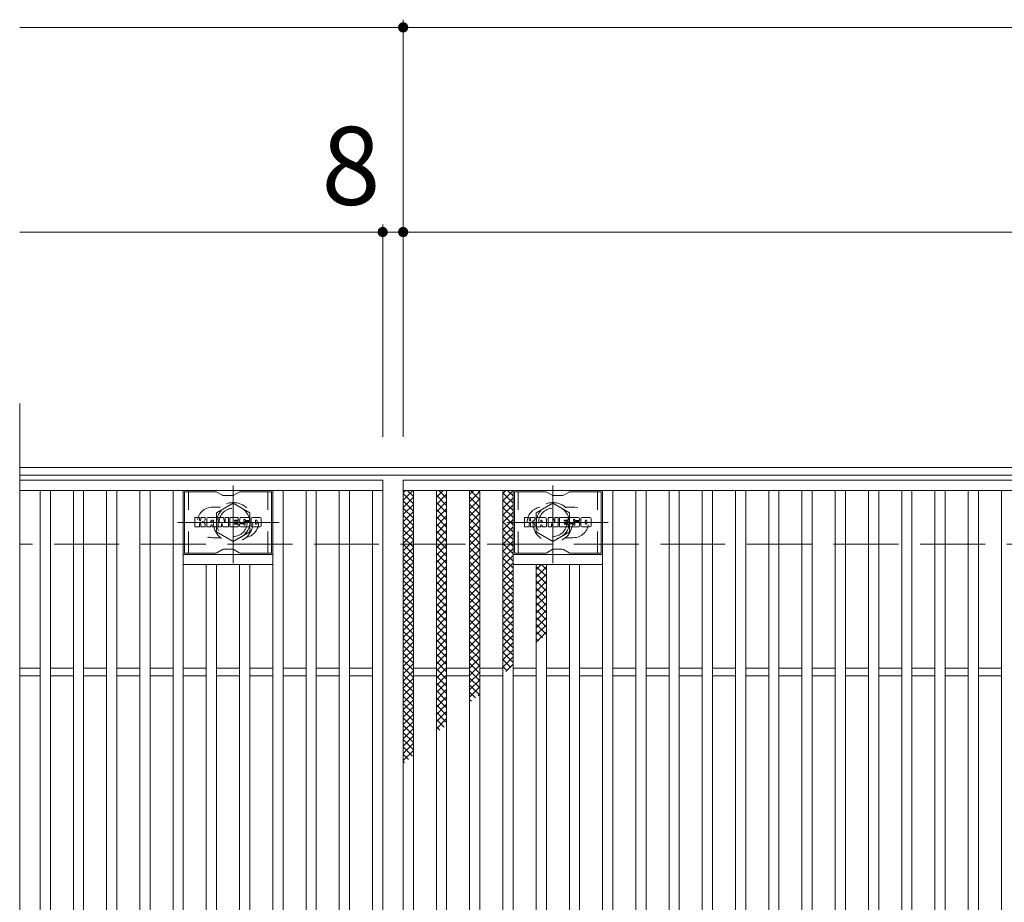
# Model space of a CAD drawing. Units: millimetres. Extents: x -1681 to 1859, y -1362 to 1217.
# Drawn here: x -1597 to -1212, y 821 to 1166 of the extents above; entities that cross this region are included whole.
import ezdxf

# ---------------------------------------------------------------- set-up
doc = ezdxf.new("R2010")
doc.units = ezdxf.units.MM
doc.header["$LTSCALE"] = 10
for name, pattern in [('JWW_CENTER1', [6.773333, 4.233333, -0.846667, 0.846667, -0.846667]), ('JWW_DASHED1', [1.693333, 0.846667, -0.846667]), ('JWW_DASHED3', [3.386667, 2.54, -0.846667])]:
    doc.linetypes.add(name, pattern=pattern)
for name, color, linetype in [('C-1', 7, 'Continuous'), ('C-2', 7, 'Continuous'), ('C-3', 7, 'Continuous'), ('C-4', 7, 'Continuous'), ('C-8', 7, 'Continuous'), ('C-9', 7, 'Continuous')]:
    doc.layers.add(name, color=color, linetype=linetype)
doc.styles.add('ＭＳ ゴシック', font='txt', dxfattribs={"height": 1})

msp = doc.modelspace()

# ---------------------------------------------------------------- linework, layer by layer
at = {"layer": 'C-1', "color": 2, "linetype": 'Continuous', "lineweight": 9}
for p, q in [((-305.17, 991.39), (-1597.17, 991.39)), ((-305.17, 988.39), (-1597.17, 988.39))]:
    msp.add_line(p, q, dxfattribs=at)
at = {"layer": 'C-1', "color": 2, "linetype": 'JWW_DASHED3', "lineweight": 9}
msp.add_line((-305.17, 961.39), (-1597.17, 961.39), dxfattribs=at)
at = {"layer": 'C-2', "color": 3, "linetype": 'Continuous', "lineweight": 9}
for p, q in [((-1597.17, 1016.39), (-1597.17, 606.39)), ((-1597.17, 986.39), (-1455.17, 986.39)), ((-1455.17, 986.39), (-1455.17, 636.39)), ((-1447.17, 986.39), (-455.17, 986.39)), ((-1447.17, 636.39), (-1447.17, 986.39)), ((-1597.17, 982.39), (-1455.17, 982.39)), ((-1589.17, 640.39), (-1589.17, 982.39)), ((-1585.17, 640.39), (-1585.17, 982.39)), ((-1576.17, 640.39), (-1576.17, 982.39)), ((-1572.17, 640.39), (-1572.17, 982.39)), ((-1563.17, 640.39), (-1563.17, 982.39)), ((-1559.17, 640.39), (-1559.17, 982.39)), ((-1550.17, 640.39), (-1550.17, 982.39)), ((-1546.17, 640.39), (-1546.17, 982.39)), ((-1537.17, 640.39), (-1537.17, 982.39)), ((-1533.17, 640.39), (-1533.17, 982.39)), ((-1498.17, 640.39), (-1498.17, 982.39)), ((-1494.17, 640.39), (-1494.17, 982.39)), ((-1485.17, 640.39), (-1485.17, 982.39)), ((-1481.17, 640.39), (-1481.17, 982.39)), ((-1472.17, 640.39), (-1472.17, 982.39)), ((-1468.17, 640.39), (-1468.17, 982.39)), ((-1459.17, 640.39), (-1459.17, 982.39)), ((-1447.17, 982.39), (-455.17, 982.39)), ((-1443.17, 640.39), (-1443.17, 982.39)), ((-1434.17, 640.39), (-1434.17, 982.39)), ((-1430.17, 640.39), (-1430.17, 982.39)), ((-1421.17, 640.39), (-1421.17, 982.39)), ((-1417.17, 640.39), (-1417.17, 982.39)), ((-1408.17, 640.39), (-1408.17, 982.39)), ((-1404.17, 640.39), (-1404.17, 982.39)), ((-1369.17, 640.39), (-1369.17, 982.39)), ((-1365.17, 640.39), (-1365.17, 982.39)), ((-1356.17, 640.39), (-1356.17, 982.39)), ((-1352.17, 640.39), (-1352.17, 982.39)), ((-1343.17, 640.39), (-1343.17, 982.39)), ((-1339.17, 640.39), (-1339.17, 982.39)), ((-1330.17, 640.39), (-1330.17, 982.39)), ((-1326.17, 640.39), (-1326.17, 982.39)), ((-1317.17, 640.39), (-1317.17, 982.39)), ((-1313.17, 640.39), (-1313.17, 982.39)), ((-1304.17, 640.39), (-1304.17, 982.39)), ((-1300.17, 640.39), (-1300.17, 982.39)), ((-1291.17, 640.39), (-1291.17, 982.39)), ((-1287.17, 640.39), (-1287.17, 982.39)), ((-1278.17, 640.39), (-1278.17, 982.39)), ((-1274.17, 640.39), (-1274.17, 982.39)), ((-1265.17, 640.39), (-1265.17, 982.39)), ((-1261.17, 640.39), (-1261.17, 982.39)), ((-1252.17, 640.39), (-1252.17, 982.39)), ((-1248.17, 640.39), (-1248.17, 982.39)), ((-1239.17, 640.39), (-1239.17, 982.39)), ((-1235.17, 640.39), (-1235.17, 982.39)), ((-1226.17, 640.39), (-1226.17, 982.39)), ((-1222.17, 640.39), (-1222.17, 982.39)), ((-1213.17, 640.39), (-1213.17, 982.39)), ((-1498.17, 957.39), (-1533.17, 957.39)), ((-1404.17, 957.39), (-1369.17, 957.39)), ((-1498.17, 953.39), (-1533.17, 953.39)), ((-1524.17, 669.39), (-1524.17, 953.39)), ((-1520.17, 669.39), (-1520.17, 953.39)), ((-1511.17, 669.39), (-1511.17, 953.39)), ((-1507.17, 669.39), (-1507.17, 953.39)), ((-1404.17, 953.39), (-1369.17, 953.39)), ((-1395.17, 669.39), (-1395.17, 953.39)), ((-1391.17, 669.39), (-1391.17, 953.39)), ((-1382.17, 669.39), (-1382.17, 953.39)), ((-1378.17, 669.39), (-1378.17, 953.39)), ((-1597.17, 912.89), (-1589.17, 912.89)), ((-1585.17, 912.89), (-1576.17, 912.89)), ((-1572.17, 912.89), (-1563.17, 912.89)), ((-1559.17, 912.89), (-1550.17, 912.89)), ((-1546.17, 912.89), (-1537.17, 912.89)), ((-1533.17, 912.89), (-1524.17, 912.89)), ((-1520.17, 912.89), (-1511.17, 912.89)), ((-1507.17, 912.89), (-1498.17, 912.89)), ((-1494.17, 912.89), (-1485.17, 912.89)), ((-1481.17, 912.89), (-1472.17, 912.89)), ((-1468.17, 912.89), (-1459.17, 912.89)), ((-1443.17, 912.89), (-1434.17, 912.89)), ((-1430.17, 912.89), (-1421.17, 912.89)), ((-1417.17, 912.89), (-1408.17, 912.89)), ((-1404.17, 912.89), (-1395.17, 912.89)), ((-1391.17, 912.89), (-1382.17, 912.89)), ((-1378.17, 912.89), (-1369.17, 912.89)), ((-1365.17, 912.89), (-1356.17, 912.89)), ((-1352.17, 912.89), (-1343.17, 912.89)), ((-1339.17, 912.89), (-1330.17, 912.89)), ((-1326.17, 912.89), (-1317.17, 912.89)), ((-1313.17, 912.89), (-1304.17, 912.89)), ((-1300.17, 912.89), (-1291.17, 912.89)), ((-1287.17, 912.89), (-1278.17, 912.89)), ((-1274.17, 912.89), (-1265.17, 912.89)), ((-1261.17, 912.89), (-1252.17, 912.89)), ((-1248.17, 912.89), (-1239.17, 912.89)), ((-1235.17, 912.89), (-1226.17, 912.89)), ((-1222.17, 912.89), (-1213.17, 912.89)), ((-1597.17, 909.89), (-1589.17, 909.89)), ((-1585.17, 909.89), (-1576.17, 909.89)), ((-1572.17, 909.89), (-1563.17, 909.89)), ((-1559.17, 909.89), (-1550.17, 909.89)), ((-1546.17, 909.89), (-1537.17, 909.89)), ((-1533.17, 909.89), (-1524.17, 909.89)), ((-1520.17, 909.89), (-1511.17, 909.89)), ((-1507.17, 909.89), (-1498.17, 909.89)), ((-1494.17, 909.89), (-1485.17, 909.89)), ((-1481.17, 909.89), (-1472.17, 909.89)), ((-1468.17, 909.89), (-1459.17, 909.89)), ((-1443.17, 909.89), (-1434.17, 909.89)), ((-1430.17, 909.89), (-1421.17, 909.89)), ((-1417.17, 909.89), (-1408.17, 909.89)), ((-1404.17, 909.89), (-1395.17, 909.89)), ((-1391.17, 909.89), (-1382.17, 909.89)), ((-1378.17, 909.89), (-1369.17, 909.89)), ((-1365.17, 909.89), (-1356.17, 909.89)), ((-1352.17, 909.89), (-1343.17, 909.89)), ((-1339.17, 909.89), (-1330.17, 909.89)), ((-1326.17, 909.89), (-1317.17, 909.89)), ((-1313.17, 909.89), (-1304.17, 909.89)), ((-1300.17, 909.89), (-1291.17, 909.89)), ((-1287.17, 909.89), (-1278.17, 909.89)), ((-1274.17, 909.89), (-1265.17, 909.89)), ((-1261.17, 909.89), (-1252.17, 909.89)), ((-1248.17, 909.89), (-1239.17, 909.89)), ((-1235.17, 909.89), (-1226.17, 909.89)), ((-1222.17, 909.89), (-1213.17, 909.89))]:
    msp.add_line(p, q, dxfattribs=at)
at = {"layer": 'C-2', "color": 3, "linetype": 'JWW_DASHED1', "lineweight": 9}
for p, q in [((-1521.67, 975.89), (-1518.57, 975.89)), ((-1380.67, 975.89), (-1383.76, 975.89)), ((-1521.67, 963.89), (-1518.57, 963.89)), ((-1380.67, 963.89), (-1383.76, 963.89))]:
    msp.add_line(p, q, dxfattribs=at)
for centre, start, end in [((-1521.67, 969.89), 90, 270), ((-1509.67, 969.89), 279.6716, 80.3424), ((-1392.67, 969.89), 99.6576, 260.3284), ((-1380.67, 969.89), 270, 90)]:
    msp.add_arc(centre, 6, start, end, dxfattribs=at)
at = {"layer": 'C-3', "color": 6, "linetype": 'Continuous', "lineweight": 9}
for p, q in [((-1532.67, 957.89), (-1532.67, 981.89)), ((-1520.53, 981.89), (-1532.67, 981.89)), ((-1520.03, 981.75), (-1517.9, 980.52)), ((-1513.94, 980.39), (-1517.4, 980.39)), ((-1511.3, 981.75), (-1513.44, 980.52)), ((-1510.8, 981.89), (-1498.67, 981.89)), ((-1498.67, 957.89), (-1498.67, 981.89)), ((-1403.67, 957.89), (-1403.67, 981.89)), ((-1391.53, 981.89), (-1403.67, 981.89)), ((-1391.03, 981.75), (-1388.9, 980.52)), ((-1384.94, 980.39), (-1388.4, 980.39)), ((-1382.3, 981.75), (-1384.44, 980.52)), ((-1381.8, 981.89), (-1369.67, 981.89)), ((-1369.67, 957.89), (-1369.67, 981.89)), ((-1520.03, 958.02), (-1517.9, 959.26)), ((-1513.94, 959.39), (-1517.4, 959.39)), ((-1511.3, 958.02), (-1513.44, 959.26)), ((-1391.03, 958.02), (-1388.9, 959.26)), ((-1384.94, 959.39), (-1388.4, 959.39)), ((-1382.3, 958.02), (-1384.44, 959.26)), ((-1520.53, 957.89), (-1532.67, 957.89)), ((-1510.8, 957.89), (-1498.67, 957.89)), ((-1391.53, 957.89), (-1403.67, 957.89)), ((-1381.8, 957.89), (-1369.67, 957.89))]:
    msp.add_line(p, q, dxfattribs=at)
at = {"layer": 'C-3', "color": 6, "linetype": 'JWW_DASHED1', "lineweight": 9}
for p, q in [((-1531.17, 957.89), (-1531.17, 981.89)), ((-1500.17, 957.89), (-1500.17, 981.89)), ((-1402.17, 957.89), (-1402.17, 981.89)), ((-1371.17, 957.89), (-1371.17, 981.89))]:
    msp.add_line(p, q, dxfattribs=at)
at = {"layer": 'C-3', "color": 7, "linetype": 'Continuous', "lineweight": 9}
for p, q in [((-1528.68, 968.29), (-1528.68, 971.64)), ((-1527, 971.8), (-1528.52, 971.8)), ((-1526.84, 971.64), (-1526.84, 970.72)), ((-1526.34, 971.64), (-1526.34, 970.72)), ((-1524.83, 971.8), (-1526.18, 971.8)), ((-1524.68, 971.64), (-1524.68, 970.86)), ((-1524.01, 968.29), (-1524.01, 971.28)), ((-1520.7, 971.8), (-1523.49, 971.8)), ((-1522.35, 970.01), (-1522.35, 970.55)), ((-1521.84, 970.01), (-1521.84, 970.55)), ((-1520.17, 968.29), (-1520.17, 971.28)), ((-1519.5, 971.64), (-1519.5, 968.29)), ((-1519.34, 971.8), (-1517.64, 971.8)), ((-1517.49, 971.69), (-1517.01, 970.2)), ((-1516.85, 971.64), (-1516.85, 970.22)), ((-1516.69, 971.8), (-1515.67, 971.8)), ((-1515.51, 971.64), (-1515.51, 968.29)), ((-1515, 968.29), (-1515, 971.64)), ((-1514.85, 971.8), (-1511.83, 971.8)), ((-1511.83, 970.81), (-1512.94, 970.81)), ((-1511.67, 970.97), (-1511.67, 971.64)), ((-1507.68, 971.8), (-1510.74, 971.8)), ((-1509.51, 970.46), (-1509.51, 970.87)), ((-1508.99, 970.78), (-1508.99, 970.87)), ((-1508.83, 970.62), (-1507.16, 970.62)), ((-1507.16, 971.28), (-1507.16, 970.62)), ((-1506.65, 968.66), (-1506.65, 971.28)), ((-1503.18, 971.8), (-1506.13, 971.8)), ((-1502.66, 971.28), (-1502.66, 968.66)), ((-1399.68, 968.29), (-1399.68, 971.64)), ((-1398, 971.8), (-1399.52, 971.8)), ((-1397.84, 971.64), (-1397.84, 970.72)), ((-1397.34, 971.64), (-1397.34, 970.72)), ((-1395.83, 971.8), (-1397.18, 971.8)), ((-1395.68, 971.64), (-1395.68, 970.86)), ((-1395.01, 968.29), (-1395.01, 971.28)), ((-1391.7, 971.8), (-1394.49, 971.8)), ((-1393.35, 970.01), (-1393.35, 970.55)), ((-1392.84, 970.01), (-1392.84, 970.55)), ((-1391.17, 968.29), (-1391.17, 971.28)), ((-1390.5, 971.64), (-1390.5, 968.29)), ((-1390.34, 971.8), (-1388.64, 971.8)), ((-1388.49, 971.69), (-1388.01, 970.2)), ((-1387.85, 971.64), (-1387.85, 970.22)), ((-1387.69, 971.8), (-1386.67, 971.8)), ((-1386.51, 971.64), (-1386.51, 968.29)), ((-1386, 968.29), (-1386, 971.64)), ((-1385.85, 971.8), (-1382.83, 971.8)), ((-1382.83, 970.81), (-1383.94, 970.81)), ((-1382.67, 970.97), (-1382.67, 971.64)), ((-1378.68, 971.8), (-1381.74, 971.8)), ((-1380.51, 970.46), (-1380.51, 970.87)), ((-1379.99, 970.78), (-1379.99, 970.87)), ((-1379.83, 970.62), (-1378.16, 970.62)), ((-1378.16, 971.28), (-1378.16, 970.62)), ((-1377.65, 968.66), (-1377.65, 971.28)), ((-1374.18, 971.8), (-1377.13, 971.8)), ((-1373.66, 971.28), (-1373.66, 968.66)), ((-1528.52, 968.13), (-1527, 968.13)), ((-1526.84, 968.29), (-1526.84, 969.38)), ((-1526.34, 968.29), (-1526.34, 969.38)), ((-1526.19, 968.13), (-1524.83, 968.13)), ((-1524.67, 968.29), (-1524.67, 969.22)), ((-1522.5, 968.13), (-1523.85, 968.13)), ((-1522.35, 968.29), (-1522.35, 968.71)), ((-1521.89, 969.95), (-1522.29, 969.95)), ((-1521.84, 968.29), (-1521.84, 968.71)), ((-1521.68, 968.13), (-1520.33, 968.13)), ((-1518.34, 968.13), (-1519.34, 968.13)), ((-1518.18, 968.29), (-1518.18, 969.2)), ((-1517.69, 968.25), (-1517.98, 969.23)), ((-1515.67, 968.13), (-1517.54, 968.13)), ((-1514.85, 968.13), (-1511.84, 968.13)), ((-1511.83, 969.56), (-1512.95, 969.56)), ((-1511.84, 969.14), (-1512.95, 969.14)), ((-1511.83, 970.37), (-1512.94, 970.37)), ((-1511.68, 968.29), (-1511.68, 968.98)), ((-1511.67, 969.72), (-1511.67, 970.21)), ((-1511.17, 969.15), (-1511.17, 968.66)), ((-1511.01, 969.3), (-1509.65, 969.3)), ((-1509.16, 969.63), (-1510.74, 969.63)), ((-1507.59, 968.13), (-1510.64, 968.13)), ((-1509.5, 969.15), (-1509.5, 969.03)), ((-1509.35, 970.3), (-1507.59, 970.3)), ((-1509, 969.48), (-1509, 969.03)), ((-1503.18, 968.13), (-1506.13, 968.13)), ((-1504.98, 969.46), (-1504.98, 970.48)), ((-1504.33, 969.46), (-1504.33, 970.48)), ((-1399.52, 968.13), (-1398, 968.13)), ((-1397.84, 968.29), (-1397.84, 969.38)), ((-1397.34, 968.29), (-1397.34, 969.38)), ((-1397.19, 968.13), (-1395.83, 968.13)), ((-1395.67, 968.29), (-1395.67, 969.22)), ((-1393.5, 968.13), (-1394.85, 968.13)), ((-1393.35, 968.29), (-1393.35, 968.71)), ((-1392.89, 969.95), (-1393.29, 969.95)), ((-1392.84, 968.29), (-1392.84, 968.71)), ((-1392.68, 968.13), (-1391.33, 968.13)), ((-1389.34, 968.13), (-1390.34, 968.13)), ((-1389.18, 968.29), (-1389.18, 969.2)), ((-1388.69, 968.25), (-1388.98, 969.23)), ((-1386.67, 968.13), (-1388.54, 968.13)), ((-1385.85, 968.13), (-1382.84, 968.13)), ((-1382.83, 969.56), (-1383.95, 969.56)), ((-1382.84, 969.14), (-1383.95, 969.14)), ((-1382.83, 970.37), (-1383.94, 970.37)), ((-1382.68, 968.29), (-1382.68, 968.98)), ((-1382.67, 969.72), (-1382.67, 970.21)), ((-1382.17, 969.15), (-1382.17, 968.66)), ((-1382.01, 969.3), (-1380.65, 969.3)), ((-1380.16, 969.63), (-1381.74, 969.63)), ((-1378.59, 968.13), (-1381.64, 968.13)), ((-1380.5, 969.15), (-1380.5, 969.03)), ((-1380.35, 970.3), (-1378.59, 970.3)), ((-1380, 969.48), (-1380, 969.03)), ((-1374.18, 968.13), (-1377.13, 968.13)), ((-1375.98, 969.46), (-1375.98, 970.48)), ((-1375.33, 969.46), (-1375.33, 970.48))]:
    msp.add_line(p, q, dxfattribs=at)
at = {"layer": 'C-3', "color": 6, "linetype": 'Continuous', "lineweight": 9}
for centre, start, end in [((-1520.53, 980.89), 60, 90), ((-1517.4, 981.39), 240, 270), ((-1513.94, 981.39), 270, 300), ((-1510.8, 980.89), 90, 120), ((-1391.53, 980.89), 60, 90), ((-1388.4, 981.39), 240, 270), ((-1384.94, 981.39), 270, 300), ((-1381.8, 980.89), 90, 120), ((-1517.4, 958.39), 90, 120), ((-1513.94, 958.39), 60, 90), ((-1388.4, 958.39), 90, 120), ((-1384.94, 958.39), 60, 90), ((-1520.53, 958.89), 270, 300), ((-1510.8, 958.89), 240, 270), ((-1391.53, 958.89), 270, 300), ((-1381.8, 958.89), 240, 270)]:
    msp.add_arc(centre, 1, start, end, dxfattribs=at)
at = {"layer": 'C-3', "color": 7, "linetype": 'Continuous', "lineweight": 9}
for centre, radius, start, end in [((-1528.52, 971.64), 0.157, 90, 180), ((-1527, 971.64), 0.157, 0, 90), ((-1526.59, 970.72), 0.251, 180, 0), ((-1526.18, 971.64), 0.157, 90, 180), ((-1525.2, 970.86), 0.524, 299.4207, 0), ((-1524.83, 971.64), 0.157, 0, 90), ((-1523.49, 971.28), 0.524, 90, 180), ((-1522.09, 970.55), 0.255, 0, 180), ((-1520.7, 971.28), 0.524, 0, 90), ((-1519.34, 971.64), 0.157, 90, 180), ((-1517.64, 971.64), 0.157, 17.7564, 90), ((-1516.69, 971.64), 0.157, 90, 180), ((-1515.67, 971.64), 0.157, 0, 90), ((-1514.85, 971.64), 0.157, 90, 180), ((-1512.94, 970.59), 0.22, 90, 270), ((-1511.83, 971.64), 0.157, 0, 90), ((-1511.83, 970.97), 0.157, 270, 0), ((-1508.79, 970.72), 2.38, 157.1011, 202.8989), ((-1510.74, 971.54), 0.262, 90, 157.1011), ((-1509.25, 970.87), 0.259, 0, 180), ((-1508.83, 970.78), 0.157, 180, 270), ((-1507.68, 971.28), 0.524, 0, 90), ((-1506.13, 971.28), 0.524, 90, 180), ((-1504.65, 970.48), 0.321, 0, 180), ((-1503.18, 971.28), 0.524, 0, 90), ((-1399.52, 971.64), 0.157, 90, 180), ((-1398, 971.64), 0.157, 0, 90), ((-1397.59, 970.72), 0.251, 180, 0), ((-1397.18, 971.64), 0.157, 90, 180), ((-1396.2, 970.86), 0.524, 299.4207, 0), ((-1395.83, 971.64), 0.157, 0, 90), ((-1394.49, 971.28), 0.524, 90, 180), ((-1393.09, 970.55), 0.255, 0, 180), ((-1391.7, 971.28), 0.524, 0, 90), ((-1390.34, 971.64), 0.157, 90, 180), ((-1388.64, 971.64), 0.157, 17.7564, 90), ((-1387.69, 971.64), 0.157, 90, 180), ((-1386.67, 971.64), 0.157, 0, 90), ((-1385.85, 971.64), 0.157, 90, 180), ((-1383.94, 970.59), 0.22, 90, 270), ((-1382.83, 971.64), 0.157, 0, 90), ((-1382.83, 970.97), 0.157, 270, 0), ((-1379.79, 970.72), 2.38, 157.1011, 202.8989), ((-1381.74, 971.54), 0.262, 90, 157.1011), ((-1380.25, 970.87), 0.259, 0, 180), ((-1379.83, 970.78), 0.157, 180, 270), ((-1378.68, 971.28), 0.524, 0, 90), ((-1377.13, 971.28), 0.524, 90, 180), ((-1375.65, 970.48), 0.321, 0, 180), ((-1374.18, 971.28), 0.524, 0, 90), ((-1528.52, 968.29), 0.157, 180, 270), ((-1527, 968.29), 0.157, 270, 0), ((-1526.59, 969.38), 0.249, 0, 180), ((-1526.19, 968.29), 0.157, 180, 270), ((-1525.75, 970.05), 0.0878, 97.3317, 266.5718), ((-1526.05, 972.38), 2.26, 277.3317, 299.4207), ((-1525.86, 968.32), 1.64, 53.7199, 86.5718), ((-1525.2, 969.22), 0.524, 0, 53.7199), ((-1524.83, 968.29), 0.157, 270, 0), ((-1523.85, 968.29), 0.157, 180, 270), ((-1522.5, 968.29), 0.157, 270, 0), ((-1522.29, 970.01), 0.0524, 180, 270), ((-1522.09, 968.71), 0.255, 0, 180), ((-1521.89, 970.01), 0.0524, 270, 0), ((-1521.68, 968.29), 0.157, 180, 270), ((-1520.33, 968.29), 0.157, 270, 0), ((-1519.34, 968.29), 0.157, 180, 270), ((-1518.34, 968.29), 0.157, 270, 0), ((-1518.08, 969.2), 0.101, 16.4888, 180), ((-1517.54, 968.29), 0.157, 196.4888, 270), ((-1516.93, 970.22), 0.0827, 197.7564, 0), ((-1515.67, 968.29), 0.157, 270, 0), ((-1514.85, 968.29), 0.157, 180, 270), ((-1512.95, 969.35), 0.214, 90, 270), ((-1511.84, 968.98), 0.157, 0, 90), ((-1511.84, 968.29), 0.157, 270, 0), ((-1511.83, 970.21), 0.157, 0, 90), ((-1511.83, 969.72), 0.157, 270, 0), ((-1511.01, 969.15), 0.157, 90, 180), ((-1510.64, 968.66), 0.524, 180, 270), ((-1510.74, 969.89), 0.262, 202.8989, 270), ((-1509.65, 969.15), 0.157, 0, 90), ((-1509.35, 970.46), 0.157, 180, 270), ((-1509.25, 969.03), 0.25, 180, 0), ((-1509.16, 969.48), 0.157, 0, 90), ((-1507.59, 970.04), 0.262, 22.908, 90), ((-1507.59, 968.4), 0.262, 270, 337.092), ((-1509.53, 969.22), 2.37, 337.092, 22.908), ((-1506.13, 968.66), 0.524, 180, 270), ((-1504.65, 969.46), 0.321, 180, 0), ((-1503.18, 968.66), 0.524, 270, 0), ((-1399.52, 968.29), 0.157, 180, 270), ((-1398, 968.29), 0.157, 270, 0), ((-1397.59, 969.38), 0.249, 0, 180), ((-1397.19, 968.29), 0.157, 180, 270), ((-1396.75, 970.05), 0.0878, 97.3317, 266.5718), ((-1397.05, 972.38), 2.26, 277.3317, 299.4207), ((-1396.86, 968.32), 1.64, 53.7199, 86.5718), ((-1396.2, 969.22), 0.524, 0, 53.7199), ((-1395.83, 968.29), 0.157, 270, 0), ((-1394.85, 968.29), 0.157, 180, 270), ((-1393.5, 968.29), 0.157, 270, 0), ((-1393.29, 970.01), 0.0524, 180, 270), ((-1393.09, 968.71), 0.255, 0, 180), ((-1392.89, 970.01), 0.0524, 270, 0), ((-1392.68, 968.29), 0.157, 180, 270), ((-1391.33, 968.29), 0.157, 270, 0), ((-1390.34, 968.29), 0.157, 180, 270), ((-1389.34, 968.29), 0.157, 270, 0), ((-1389.08, 969.2), 0.101, 16.4888, 180), ((-1388.54, 968.29), 0.157, 196.4888, 270), ((-1387.93, 970.22), 0.0827, 197.7564, 0), ((-1386.67, 968.29), 0.157, 270, 0), ((-1385.85, 968.29), 0.157, 180, 270), ((-1383.95, 969.35), 0.214, 90, 270), ((-1382.84, 968.98), 0.157, 0, 90), ((-1382.84, 968.29), 0.157, 270, 0), ((-1382.83, 970.21), 0.157, 0, 90), ((-1382.83, 969.72), 0.157, 270, 0), ((-1382.01, 969.15), 0.157, 90, 180), ((-1381.64, 968.66), 0.524, 180, 270), ((-1381.74, 969.89), 0.262, 202.8989, 270), ((-1380.65, 969.15), 0.157, 0, 90), ((-1380.35, 970.46), 0.157, 180, 270), ((-1380.25, 969.03), 0.25, 180, 0), ((-1380.16, 969.48), 0.157, 0, 90), ((-1378.59, 970.04), 0.262, 22.908, 90), ((-1378.59, 968.4), 0.262, 270, 337.092), ((-1380.53, 969.22), 2.37, 337.092, 22.908), ((-1377.13, 968.66), 0.524, 180, 270), ((-1375.65, 969.46), 0.321, 180, 0), ((-1374.18, 968.66), 0.524, 270, 0)]:
    msp.add_arc(centre, radius, start, end, dxfattribs=at)
at = {"layer": 'C-4', "color": 7, "linetype": 'Continuous', "lineweight": 9}
for p, q in [((-1597.17, 1163.39), (-305.17, 1163.39)), ((-1447.17, 1003.39), (-1447.17, 1166.39)), ((-1455.17, 1003.39), (-1455.17, 1086.39)), ((-1597.17, 1083.39), (-305.17, 1083.39))]:
    msp.add_line(p, q, dxfattribs=at)
at = {"layer": 'C-4', "color": 7, "linetype": 'Continuous', "lineweight": 9, "const_width": 2}
for points in [[(-1446.17, 1163.39, 0.414214), (-1447.17, 1164.39, 0.414214), (-1448.17, 1163.39, 0.414214), (-1447.17, 1162.39, 0.414214)], [(-1454.17, 1083.39, 0.414214), (-1455.17, 1084.39, 0.414214), (-1456.17, 1083.39, 0.414214), (-1455.17, 1082.39, 0.414214)], [(-1446.17, 1083.39, 0.414214), (-1447.17, 1084.39, 0.414214), (-1448.17, 1083.39, 0.414214), (-1447.17, 1082.39, 0.414214)]]:
    msp.add_lwpolyline(points, format="xyb", close=True, dxfattribs=at)
at = {"layer": 'C-8', "color": 4, "linetype": 'JWW_CENTER1', "lineweight": 9}
for p, q in [((-1513.67, 953.92), (-1513.67, 984.27)), ((-1388.67, 953.92), (-1388.67, 984.27)), ((-1495.7, 969.89), (-1535.39, 969.89)), ((-1406.64, 969.89), (-1366.95, 969.89))]:
    msp.add_line(p, q, dxfattribs=at)
at = {"layer": 'C-8', "color": 4, "linetype": 'JWW_DASHED1', "lineweight": 9}
for p, q in [((-1520.17, 973.64), (-1513.67, 977.39)), ((-1513.67, 977.39), (-1507.17, 973.64)), ((-1388.67, 977.39), (-1395.17, 973.64)), ((-1382.17, 973.64), (-1388.67, 977.39)), ((-1520.17, 966.14), (-1520.17, 973.64)), ((-1507.17, 973.64), (-1507.17, 966.14)), ((-1395.17, 973.64), (-1395.17, 966.14)), ((-1382.17, 966.14), (-1382.17, 973.64)), ((-1513.67, 962.38), (-1520.17, 966.14)), ((-1507.17, 966.14), (-1513.67, 962.38)), ((-1395.17, 966.14), (-1388.67, 962.38)), ((-1388.67, 962.38), (-1382.17, 966.14))]:
    msp.add_line(p, q, dxfattribs=at)
for centre, radius in [((-1513.67, 969.89), 7.75), ((-1513.67, 969.89), 6.5), ((-1513.67, 969.89), 5.5), ((-1388.67, 969.89), 7.75), ((-1388.67, 969.89), 6.5), ((-1388.67, 969.89), 5.5)]:
    msp.add_circle(centre, radius, dxfattribs=at)
at = {"layer": 'C-9', "color": 6, "linetype": 'Continuous', "lineweight": 9}
for p, q in [((-1447.17, 978.6), (-1443.38, 982.39)), ((-1447.17, 981.43), (-1446.21, 982.39)), ((-1445.58, 982.39), (-1443.17, 979.98)), ((-1434.17, 979.71), (-1431.49, 982.39)), ((-1433.18, 982.39), (-1430.17, 979.38)), ((-1430.35, 982.39), (-1430.17, 982.21)), ((-1421.17, 980.78), (-1419.56, 982.39)), ((-1420.83, 982.39), (-1417.17, 978.73)), ((-1418, 982.39), (-1417.17, 981.56)), ((-1408.17, 981.17), (-1406.95, 982.39)), ((-1408.17, 978.34), (-1404.17, 982.34)), ((-1406.32, 982.39), (-1404.17, 980.23)), ((-1447.17, 981.15), (-1443.17, 977.15)), ((-1447.17, 975.77), (-1443.17, 979.77)), ((-1447.17, 978.32), (-1443.17, 974.32)), ((-1434.17, 976.88), (-1430.17, 980.88)), ((-1434.17, 980.55), (-1430.17, 976.55)), ((-1421.17, 977.95), (-1417.17, 981.95)), ((-1421.17, 979.9), (-1417.17, 975.9)), ((-1421.17, 975.12), (-1417.17, 979.12)), ((-1408.17, 981.4), (-1404.17, 977.4)), ((-1408.17, 975.51), (-1404.17, 979.52)), ((-1408.17, 978.58), (-1404.17, 974.58)), ((-1447.17, 972.94), (-1443.17, 976.94)), ((-1447.17, 975.49), (-1443.17, 971.49)), ((-1434.17, 974.06), (-1430.17, 978.06)), ((-1434.17, 977.72), (-1430.17, 973.72)), ((-1434.17, 971.23), (-1430.17, 975.23)), ((-1434.17, 974.89), (-1430.17, 970.89)), ((-1421.17, 977.07), (-1417.17, 973.07)), ((-1421.17, 972.3), (-1417.17, 976.3)), ((-1408.17, 972.69), (-1404.17, 976.69)), ((-1408.17, 975.75), (-1404.17, 971.75)), ((-1447.17, 970.11), (-1443.17, 974.11)), ((-1447.17, 972.66), (-1443.17, 968.66)), ((-1447.17, 967.28), (-1443.17, 971.28)), ((-1434.17, 968.4), (-1430.17, 972.4)), ((-1434.17, 972.06), (-1430.17, 968.06)), ((-1421.17, 974.24), (-1417.17, 970.24)), ((-1421.17, 969.47), (-1417.17, 973.47)), ((-1421.17, 971.42), (-1417.17, 967.41)), ((-1421.17, 966.64), (-1417.17, 970.64)), ((-1408.17, 969.86), (-1404.17, 973.86)), ((-1408.17, 972.92), (-1404.17, 968.92)), ((-1408.17, 967.03), (-1404.17, 971.03)), ((-1447.17, 969.84), (-1443.17, 965.84)), ((-1447.17, 964.46), (-1443.17, 968.46)), ((-1447.17, 967.01), (-1443.17, 963.01)), ((-1434.17, 965.57), (-1430.17, 969.57)), ((-1434.17, 969.23), (-1430.17, 965.23)), ((-1434.17, 962.74), (-1430.17, 966.74)), ((-1421.17, 968.59), (-1417.17, 964.59)), ((-1421.17, 963.81), (-1417.17, 967.81)), ((-1408.17, 970.09), (-1404.17, 966.09)), ((-1408.17, 964.2), (-1404.17, 968.2)), ((-1408.17, 967.26), (-1404.17, 963.26)), ((-1447.17, 961.63), (-1443.17, 965.63)), ((-1447.17, 964.18), (-1443.17, 960.18)), ((-1434.17, 966.41), (-1430.17, 962.41)), ((-1434.17, 959.91), (-1430.17, 963.91)), ((-1434.17, 963.58), (-1430.17, 959.58)), ((-1421.17, 965.76), (-1417.17, 961.76)), ((-1421.17, 960.98), (-1417.17, 964.98)), ((-1421.17, 962.93), (-1417.17, 958.93)), ((-1408.17, 961.37), (-1404.17, 965.37)), ((-1408.17, 964.43), (-1404.17, 960.43)), ((-1447.17, 958.8), (-1443.17, 962.8)), ((-1447.17, 961.35), (-1443.17, 957.35)), ((-1447.17, 955.97), (-1443.17, 959.97)), ((-1434.17, 957.09), (-1430.17, 961.09)), ((-1434.17, 960.75), (-1430.17, 956.75)), ((-1421.17, 958.15), (-1417.17, 962.15)), ((-1421.17, 960.1), (-1417.17, 956.1)), ((-1421.17, 955.32), (-1417.17, 959.32)), ((-1408.17, 958.54), (-1404.17, 962.54)), ((-1408.17, 961.61), (-1404.17, 957.61)), ((-1408.17, 955.72), (-1404.17, 959.72)), ((-1447.17, 958.52), (-1443.17, 954.52)), ((-1447.17, 953.14), (-1443.17, 957.14)), ((-1447.17, 955.69), (-1443.17, 951.69)), ((-1434.17, 954.26), (-1430.17, 958.26)), ((-1434.17, 957.92), (-1430.17, 953.92)), ((-1434.17, 951.43), (-1430.17, 955.43)), ((-1421.17, 957.27), (-1417.17, 953.27)), ((-1421.17, 952.5), (-1417.17, 956.5)), ((-1408.17, 958.78), (-1404.17, 954.78)), ((-1408.17, 952.89), (-1404.17, 956.89)), ((-1408.17, 955.95), (-1404.17, 951.95)), ((-1447.17, 950.31), (-1443.17, 954.31)), ((-1447.17, 952.87), (-1443.17, 948.87)), ((-1447.17, 947.49), (-1443.17, 951.49)), ((-1434.17, 955.09), (-1430.17, 951.09)), ((-1434.17, 948.6), (-1430.17, 952.6)), ((-1434.17, 952.26), (-1430.17, 948.26)), ((-1421.17, 954.44), (-1417.17, 950.44)), ((-1421.17, 949.67), (-1417.17, 953.67)), ((-1421.17, 951.62), (-1417.17, 947.62)), ((-1408.17, 950.06), (-1404.17, 954.06)), ((-1408.17, 953.12), (-1404.17, 949.12)), ((-1395.17, 951.35), (-1393.13, 953.39)), ((-1395.17, 952.7), (-1391.17, 948.7)), ((-1395.17, 948.53), (-1391.17, 952.53)), ((-1393.03, 953.39), (-1391.17, 951.53)), ((-1447.17, 950.04), (-1443.17, 946.04)), ((-1447.17, 944.66), (-1443.17, 948.66)), ((-1434.17, 945.77), (-1430.17, 949.77)), ((-1434.17, 949.44), (-1430.17, 945.44)), ((-1421.17, 946.84), (-1417.17, 950.84)), ((-1421.17, 948.79), (-1417.17, 944.79)), ((-1421.17, 944.01), (-1417.17, 948.01)), ((-1408.17, 947.23), (-1404.17, 951.23)), ((-1408.17, 950.29), (-1404.17, 946.29)), ((-1408.17, 944.4), (-1404.17, 948.4)), ((-1408.17, 947.46), (-1404.17, 943.46)), ((-1395.17, 949.87), (-1391.17, 945.87)), ((-1395.17, 945.7), (-1391.17, 949.7)), ((-1447.17, 947.21), (-1443.17, 943.21)), ((-1447.17, 941.83), (-1443.17, 945.83)), ((-1447.17, 944.38), (-1443.17, 940.38)), ((-1434.17, 942.94), (-1430.17, 946.94)), ((-1434.17, 946.61), (-1430.17, 942.61)), ((-1434.17, 940.11), (-1430.17, 944.12)), ((-1434.17, 943.78), (-1430.17, 939.78)), ((-1421.17, 945.96), (-1417.17, 941.96)), ((-1421.17, 941.18), (-1417.17, 945.18)), ((-1408.17, 941.57), (-1404.17, 945.57)), ((-1408.17, 944.64), (-1404.17, 940.63)), ((-1395.17, 947.04), (-1391.17, 943.04)), ((-1395.17, 942.87), (-1391.17, 946.87)), ((-1395.17, 944.22), (-1391.17, 940.21)), ((-1395.17, 940.04), (-1391.17, 944.04)), ((-1447.17, 939), (-1443.17, 943)), ((-1447.17, 941.55), (-1443.17, 937.55)), ((-1447.17, 936.17), (-1443.17, 940.17)), ((-1434.17, 937.29), (-1430.17, 941.29)), ((-1434.17, 940.95), (-1430.17, 936.95)), ((-1421.17, 943.13), (-1417.17, 939.13)), ((-1421.17, 938.35), (-1417.17, 942.35)), ((-1421.17, 940.3), (-1417.17, 936.3)), ((-1408.17, 938.75), (-1404.17, 942.75)), ((-1408.17, 941.81), (-1404.17, 937.81)), ((-1408.17, 935.92), (-1404.17, 939.92)), ((-1395.17, 941.39), (-1391.17, 937.39)), ((-1395.17, 937.21), (-1391.17, 941.21)), ((-1447.17, 938.72), (-1443.17, 934.72)), ((-1447.17, 933.34), (-1443.17, 937.34)), ((-1447.17, 935.9), (-1443.17, 931.89)), ((-1434.17, 934.46), (-1430.17, 938.46)), ((-1434.17, 938.12), (-1430.17, 934.12)), ((-1421.17, 935.53), (-1417.17, 939.53)), ((-1421.17, 937.47), (-1417.17, 933.47)), ((-1421.17, 932.7), (-1417.17, 936.7)), ((-1408.17, 938.98), (-1404.17, 934.98)), ((-1408.17, 933.09), (-1404.17, 937.09)), ((-1408.17, 936.15), (-1404.17, 932.15)), ((-1395.17, 938.56), (-1391.17, 934.56)), ((-1395.17, 934.38), (-1391.17, 938.38)), ((-1447.17, 930.52), (-1443.17, 934.51)), ((-1447.17, 933.07), (-1443.17, 929.07)), ((-1434.17, 931.63), (-1430.17, 935.63)), ((-1434.17, 935.29), (-1430.17, 931.29)), ((-1434.17, 928.8), (-1430.17, 932.8)), ((-1434.17, 932.47), (-1430.17, 928.47)), ((-1421.17, 934.65), (-1417.17, 930.65)), ((-1421.17, 929.87), (-1417.17, 933.87)), ((-1408.17, 930.26), (-1404.17, 934.26)), ((-1408.17, 933.32), (-1404.17, 929.32)), ((-1395.17, 935.73), (-1391.17, 931.73)), ((-1395.17, 931.56), (-1391.17, 935.56)), ((-1395.17, 932.9), (-1391.17, 928.9)), ((-1395.17, 928.73), (-1391.17, 932.73)), ((-1447.17, 927.69), (-1443.17, 931.69)), ((-1447.17, 930.24), (-1443.17, 926.24)), ((-1447.17, 924.86), (-1443.17, 928.86)), ((-1434.17, 925.97), (-1430.17, 929.97)), ((-1434.17, 929.64), (-1430.17, 925.64)), ((-1421.17, 931.82), (-1417.17, 927.82)), ((-1421.17, 927.04), (-1417.17, 931.04)), ((-1421.17, 928.99), (-1417.17, 924.99)), ((-1421.17, 924.21), (-1417.17, 928.21)), ((-1408.17, 927.43), (-1404.17, 931.43)), ((-1408.17, 930.49), (-1404.17, 926.49)), ((-1408.17, 924.6), (-1404.17, 928.6)), ((-1395.17, 930.07), (-1391.17, 926.07)), ((-1395.17, 925.9), (-1391.17, 929.9)), ((-1447.17, 927.41), (-1443.17, 923.41)), ((-1447.17, 922.03), (-1443.17, 926.03)), ((-1447.17, 924.58), (-1443.17, 920.58)), ((-1434.17, 923.14), (-1430.17, 927.14)), ((-1434.17, 926.81), (-1430.17, 922.81)), ((-1421.17, 926.16), (-1417.17, 922.16)), ((-1421.17, 921.38), (-1417.17, 925.38)), ((-1408.17, 927.66), (-1404.17, 923.66)), ((-1408.17, 921.78), (-1404.17, 925.78)), ((-1408.17, 924.84), (-1404.17, 920.84)), ((-1395.17, 927.24), (-1392.71, 924.79)), ((-1395.17, 923.07), (-1391.17, 927.07)), ((-1395.17, 924.42), (-1394.3, 923.55)), ((-1447.17, 919.2), (-1443.17, 923.2)), ((-1447.17, 921.75), (-1443.17, 917.75)), ((-1434.17, 920.32), (-1430.17, 924.32)), ((-1434.17, 923.98), (-1430.17, 919.98)), ((-1434.17, 917.49), (-1430.17, 921.49)), ((-1434.17, 921.15), (-1430.17, 917.15)), ((-1421.17, 923.33), (-1417.17, 919.33)), ((-1421.17, 918.56), (-1417.17, 922.56)), ((-1421.17, 920.5), (-1417.17, 916.5)), ((-1408.17, 918.95), (-1404.17, 922.95)), ((-1408.17, 922.01), (-1404.17, 918.01)), ((-1447.17, 916.37), (-1443.17, 920.37)), ((-1447.17, 918.92), (-1443.17, 914.92)), ((-1447.17, 913.54), (-1443.17, 917.54)), ((-1434.17, 914.66), (-1430.17, 918.66)), ((-1434.17, 918.32), (-1430.17, 914.32)), ((-1421.17, 915.73), (-1417.17, 919.73)), ((-1421.17, 917.68), (-1417.17, 913.68)), ((-1421.17, 912.9), (-1417.17, 916.9)), ((-1408.17, 916.12), (-1404.17, 920.12)), ((-1408.17, 919.18), (-1404.17, 915.18)), ((-1408.17, 913.29), (-1404.17, 917.29)), ((-1447.17, 916.1), (-1443.17, 912.1)), ((-1447.17, 910.72), (-1443.17, 914.72)), ((-1447.17, 913.27), (-1443.17, 909.27)), ((-1434.17, 911.83), (-1430.17, 915.83)), ((-1434.17, 915.49), (-1430.17, 911.49)), ((-1434.17, 909), (-1430.17, 913)), ((-1421.17, 914.85), (-1417.17, 910.85)), ((-1421.17, 910.07), (-1417.17, 914.07)), ((-1408.17, 916.35), (-1405.01, 913.19)), ((-1408.17, 913.52), (-1406.6, 911.95)), ((-1406.99, 911.64), (-1404.17, 914.46)), ((-1447.17, 907.89), (-1443.17, 911.89)), ((-1447.17, 910.44), (-1443.17, 906.44)), ((-1447.17, 905.06), (-1443.17, 909.06)), ((-1434.17, 912.67), (-1430.17, 908.67)), ((-1434.17, 906.17), (-1430.17, 910.17)), ((-1434.17, 909.84), (-1430.17, 905.84)), ((-1421.17, 912.02), (-1417.17, 908.02)), ((-1421.17, 907.24), (-1417.17, 911.24)), ((-1421.17, 909.19), (-1417.17, 905.19)), ((-1447.17, 907.61), (-1443.17, 903.61)), ((-1447.17, 902.23), (-1443.17, 906.23)), ((-1434.17, 903.35), (-1430.17, 907.35)), ((-1434.17, 907.01), (-1430.17, 903.01)), ((-1421.17, 904.41), (-1417.17, 908.41)), ((-1421.17, 906.36), (-1417.3, 902.49)), ((-1421.17, 901.59), (-1417.17, 905.58)), ((-1447.17, 904.78), (-1443.17, 900.78)), ((-1447.17, 899.4), (-1443.17, 903.4)), ((-1447.17, 901.95), (-1443.17, 897.95)), ((-1434.17, 900.52), (-1430.17, 904.52)), ((-1434.17, 904.18), (-1430.17, 900.18)), ((-1434.17, 897.69), (-1430.17, 901.69)), ((-1434.17, 901.35), (-1430.17, 897.35)), ((-1421.17, 903.53), (-1418.89, 901.25)), ((-1417.89, 902.03), (-1417.17, 902.76)), ((-1447.17, 896.57), (-1443.17, 900.57)), ((-1447.17, 899.13), (-1443.17, 895.13)), ((-1447.17, 893.75), (-1443.17, 897.75)), ((-1434.17, 894.86), (-1430.17, 898.86)), ((-1434.17, 898.52), (-1430.17, 894.52)), ((-1421.17, 900.71), (-1420.48, 900.01)), ((-1447.17, 896.3), (-1443.17, 892.3)), ((-1447.17, 890.92), (-1443.17, 894.92)), ((-1434.17, 892.03), (-1430.17, 896.03)), ((-1434.17, 895.7), (-1430.17, 891.7)), ((-1447.17, 893.47), (-1443.17, 889.47)), ((-1447.17, 888.09), (-1443.17, 892.09)), ((-1447.17, 890.64), (-1443.17, 886.64)), ((-1434.17, 889.2), (-1430.17, 893.2)), ((-1434.17, 892.87), (-1431.18, 889.88)), ((-1434.17, 890.04), (-1432.77, 888.64)), ((-1447.17, 885.26), (-1443.17, 889.26)), ((-1447.17, 887.81), (-1443.17, 883.81)), ((-1447.17, 882.43), (-1443.17, 886.43)), ((-1447.17, 884.98), (-1443.17, 880.98)), ((-1447.17, 879.6), (-1443.17, 883.6)), ((-1447.17, 882.15), (-1443.48, 878.47)), ((-1447.17, 876.78), (-1443.17, 880.78)), ((-1447.17, 879.33), (-1445.07, 877.22)), ((-1447.17, 876.5), (-1446.65, 875.98))]:
    msp.add_line(p, q, dxfattribs=at)

# ---------------------------------------------------------------- texts
at = {"layer": 'C-4', "color": 2, "linetype": 'Continuous', "lineweight": 9, "style": 'ＭＳ ゴシック'}
msp.add_text('8', height=30.48, dxfattribs=at).set_placement((-1479.13, 1094.03))

doc.saveas('drawing.dxf')
